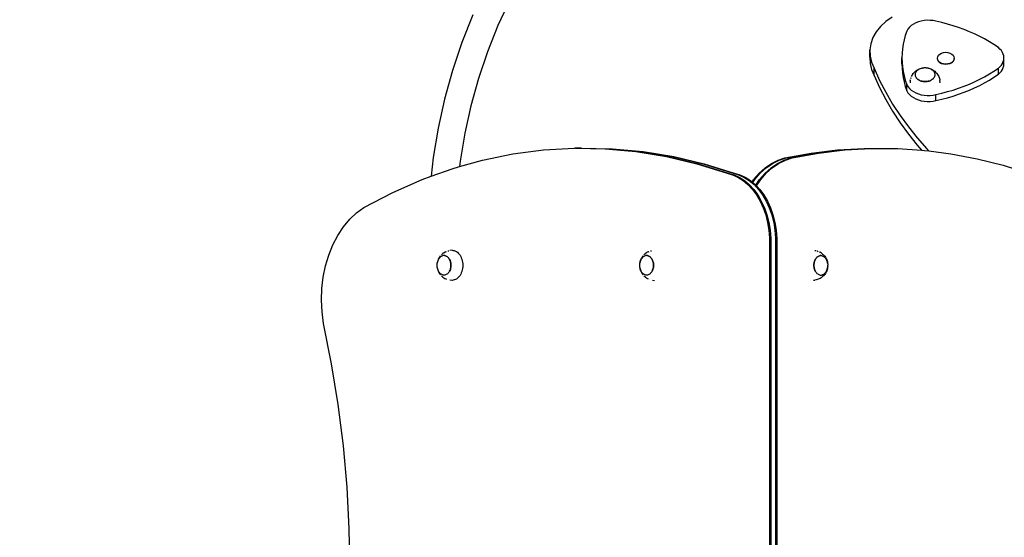
# Model space of a CAD drawing. Units: inches. Extents: x 253 to 707, y -52 to 412.
# Drawn here: x 367 to 482, y 157 to 217 of the extents above; entities that cross this region are included whole.
import ezdxf

# ---------------------------------------------------------------- set-up
doc = ezdxf.new("R2010")
doc.units = ezdxf.units.IN
doc.header["$MEASUREMENT"] = 0

# ---------------------------------------------------------------- blocks, each defined once
blk = doc.blocks.new('0102')
for p, q in [((424.53, 219.78), (423.15, 216.79)), ((420.23, 218.05), (418.94, 214.84)), ((468.38, 217.27), (467.76, 216.69)), ((469.1, 217.78), (468.38, 217.27)), ((471.87, 217.11), (471.6, 216.96)), ((472.18, 217.23), (471.87, 217.11)), ((472.5, 217.32), (472.18, 217.23)), ((472.84, 217.38), (472.5, 217.32)), ((473.19, 217.41), (472.84, 217.38)), ((473.53, 217.4), (473.19, 217.41)), ((473.88, 217.37), (473.53, 217.4)), ((474.21, 217.29), (473.88, 217.37)), ((474.89, 217.14), (474.21, 217.29)), ((475.56, 216.97), (474.89, 217.14)), ((423.15, 216.79), (421.93, 213.74)), ((467.26, 216.06), (466.88, 215.39)), ((467.76, 216.69), (467.26, 216.06)), ((470.83, 216.15), (470.65, 215.64)), ((470.96, 216.38), (470.83, 216.15)), ((471.14, 216.6), (470.96, 216.38)), ((471.35, 216.79), (471.14, 216.6)), ((471.6, 216.96), (471.35, 216.79)), ((476.22, 216.78), (475.56, 216.97)), ((476.87, 216.56), (476.22, 216.78)), ((477.5, 216.33), (476.87, 216.56)), ((478.13, 216.08), (477.5, 216.33)), ((478.73, 215.82), (478.13, 216.08)), ((418.94, 214.84), (417.84, 211.56)), ((466.88, 215.39), (466.63, 214.68)), ((470.51, 215.13), (470.4, 214.61)), ((470.65, 215.64), (470.51, 215.13)), ((479.32, 215.53), (478.73, 215.82)), ((479.89, 215.23), (479.32, 215.53)), ((480.45, 214.91), (479.89, 215.23)), ((480.98, 214.58), (480.45, 214.91)), ((421.93, 213.74), (420.88, 210.62)), ((466.63, 214.68), (466.52, 213.96)), ((466.52, 213.96), (466.55, 213.24)), ((466.52, 213.11), (466.52, 213.96)), ((470.27, 213.56), (470.25, 213.03)), ((470.31, 214.08), (470.27, 213.56)), ((470.4, 214.61), (470.31, 214.08)), ((474.68, 213.47), (474.88, 213.58)), ((474.88, 213.58), (475.12, 213.65)), ((475.12, 213.65), (475.37, 213.68)), ((475.37, 213.68), (475.62, 213.65)), ((475.62, 213.65), (475.86, 213.58)), ((475.86, 213.58), (476.06, 213.47)), ((481.5, 214.23), (480.98, 214.58)), ((481.69, 214.06), (481.5, 214.23)), ((481.85, 213.87), (481.69, 214.06)), ((481.98, 213.67), (481.85, 213.87)), ((482.07, 213.46), (481.98, 213.67)), ((466.52, 213.11), (466.55, 212.39)), ((466.55, 213.24), (466.71, 212.52)), ((466.71, 212.52), (467.01, 211.83)), ((470.25, 213.03), (470.27, 212.5)), ((470.25, 212.32), (470.25, 213.03)), ((470.27, 212.5), (470.31, 211.98)), ((474.39, 212.98), (474.43, 213.16)), ((474.39, 212.95), (474.39, 212.98)), ((474.43, 212.81), (474.39, 212.98)), ((474.43, 212.77), (474.39, 212.95)), ((474.43, 213.16), (474.52, 213.33)), ((474.52, 212.64), (474.43, 212.81)), ((474.52, 212.61), (474.43, 212.77)), ((474.52, 213.33), (474.68, 213.47)), ((474.68, 212.5), (474.52, 212.64)), ((474.68, 212.46), (474.52, 212.61)), ((474.88, 212.39), (474.68, 212.5)), ((474.88, 212.35), (474.68, 212.46)), ((476.06, 212.5), (475.86, 212.39)), ((476.06, 212.46), (475.86, 212.35)), ((476.06, 213.47), (476.22, 213.33)), ((476.22, 212.64), (476.06, 212.5)), ((476.22, 212.61), (476.06, 212.46)), ((476.22, 213.33), (476.32, 213.16)), ((476.32, 212.81), (476.22, 212.64)), ((476.32, 212.77), (476.22, 212.61)), ((476.32, 213.16), (476.35, 212.98)), ((476.35, 212.98), (476.32, 212.81)), ((476.35, 212.95), (476.32, 212.77)), ((476.35, 212.95), (476.35, 212.98)), ((481.98, 212.39), (482.07, 212.6)), ((482.13, 213.25), (482.07, 213.46)), ((482.07, 212.6), (482.13, 212.81)), ((482.15, 213.03), (482.13, 213.25)), ((482.13, 212.81), (482.15, 213.03)), ((482.15, 212.32), (482.15, 213.03)), ((417.84, 211.56), (416.91, 208.22)), ((466.55, 212.39), (466.71, 211.67)), ((466.71, 211.67), (467.01, 210.98)), ((467.01, 211.83), (467.65, 210.41)), ((467.01, 210.98), (467.01, 211.83)), ((470.25, 212.32), (470.27, 211.8)), ((470.27, 211.8), (470.31, 211.27)), ((470.31, 211.98), (470.4, 211.45)), ((470.31, 211.27), (470.4, 210.75)), ((470.4, 211.45), (470.51, 210.93)), ((471.65, 211.28), (471.57, 211.19)), ((471.65, 211.28), (471.73, 211.37)), ((471.73, 211.37), (471.83, 211.46)), ((471.91, 211.52), (471.83, 211.46)), ((471.85, 211.24), (471.88, 211.31)), ((471.92, 211.4), (471.88, 211.32)), ((471.88, 211.32), (471.88, 211.31)), ((471.91, 211.52), (472.01, 211.59)), ((471.97, 211.47), (471.92, 211.4)), ((472.04, 211.54), (471.97, 211.47)), ((472.01, 211.59), (472.13, 211.66)), ((472.11, 211.61), (472.04, 211.54)), ((472.2, 211.67), (472.11, 211.61)), ((472.19, 211.7), (472.13, 211.66)), ((472.19, 211.7), (472.31, 211.75)), ((472.29, 211.72), (472.2, 211.67)), ((472.39, 211.76), (472.29, 211.72)), ((472.31, 211.75), (472.43, 211.79)), ((472.5, 211.8), (472.39, 211.76)), ((472.43, 211.79), (472.56, 211.83)), ((472.61, 211.83), (472.5, 211.8)), ((472.56, 211.83), (472.61, 211.83)), ((472.61, 211.83), (472.69, 211.85)), ((472.69, 211.85), (472.72, 211.85)), ((472.72, 211.85), (472.82, 211.87)), ((472.72, 211.85), (472.72, 211.85)), ((472.84, 211.87), (472.82, 211.87)), ((472.96, 211.87), (472.84, 211.87)), ((472.84, 211.87), (472.84, 211.87)), ((473.08, 211.87), (472.96, 211.87)), ((473.08, 211.87), (473.09, 211.87)), ((473.08, 211.87), (473.08, 211.87)), ((473.09, 211.87), (473.2, 211.85)), ((473.2, 211.85), (473.2, 211.85)), ((473.2, 211.85), (473.23, 211.85)), ((473.23, 211.85), (473.31, 211.83)), ((473.42, 211.8), (473.31, 211.83)), ((473.31, 211.83), (473.36, 211.83)), ((473.36, 211.83), (473.49, 211.79)), ((473.53, 211.76), (473.42, 211.8)), ((473.49, 211.79), (473.61, 211.75)), ((473.63, 211.72), (473.53, 211.76)), ((473.61, 211.75), (473.72, 211.7)), ((473.72, 211.67), (473.63, 211.72)), ((473.72, 211.7), (473.79, 211.66)), ((473.8, 211.61), (473.72, 211.67)), ((473.79, 211.66), (473.91, 211.59)), ((473.88, 211.54), (473.8, 211.61)), ((473.94, 211.47), (473.88, 211.54)), ((473.91, 211.59), (474.01, 211.52)), ((474, 211.4), (473.94, 211.47)), ((474.04, 211.32), (474, 211.4)), ((474.01, 211.52), (474.08, 211.46)), ((474.04, 211.31), (474.04, 211.32)), ((474.04, 211.31), (474.07, 211.23)), ((474.08, 211.46), (474.18, 211.37)), ((474.18, 211.37), (474.27, 211.28)), ((474.27, 211.28), (474.34, 211.19)), ((475.12, 212.32), (474.88, 212.39)), ((475.12, 212.28), (474.88, 212.35)), ((475.37, 212.29), (475.12, 212.32)), ((475.37, 212.26), (475.12, 212.28)), ((475.62, 212.32), (475.37, 212.29)), ((475.62, 212.28), (475.37, 212.26)), ((475.86, 212.39), (475.62, 212.32)), ((475.86, 212.35), (475.62, 212.28)), ((480.45, 211.15), (480.98, 211.48)), ((480.98, 211.48), (481.5, 211.83)), ((481.5, 211.83), (481.69, 212)), ((481.5, 211.12), (481.5, 211.83)), ((481.5, 211.12), (481.69, 211.29)), ((481.69, 212), (481.85, 212.19)), ((481.69, 211.29), (481.85, 211.48)), ((481.85, 212.19), (481.98, 212.39)), ((481.85, 211.48), (481.98, 211.68)), ((481.98, 211.68), (482.07, 211.89)), ((482.07, 211.89), (482.13, 212.1)), ((482.13, 212.1), (482.15, 212.32)), ((420.88, 210.62), (420, 207.45)), ((467.01, 210.98), (467.65, 209.57)), ((467.65, 210.41), (468.37, 209.02)), ((470.4, 210.75), (470.51, 210.23)), ((470.51, 210.93), (470.65, 210.42)), ((470.51, 210.23), (470.65, 209.71)), ((470.65, 210.42), (470.83, 209.9)), ((471.23, 210.38), (471.21, 210.13)), ((471.23, 210.38), (471.26, 210.51)), ((471.28, 210.63), (471.33, 210.75)), ((471.38, 210.87), (471.44, 210.98)), ((471.5, 211.09), (471.44, 210.98)), ((471.5, 211.09), (471.57, 211.19)), ((471.82, 211.07), (471.83, 211.15)), ((471.82, 211.07), (471.82, 211.06)), ((471.83, 210.98), (471.82, 211.06)), ((471.83, 211.15), (471.85, 211.23)), ((471.83, 211.15), (471.83, 211.15)), ((471.84, 210.9), (471.83, 210.98)), ((471.83, 210.98), (471.83, 210.98)), ((471.83, 210.98), (471.83, 210.98)), ((471.84, 210.9), (471.85, 210.89)), ((471.85, 211.23), (471.85, 211.24)), ((471.87, 210.82), (471.85, 210.89)), ((471.87, 210.82), (471.88, 210.81)), ((471.89, 210.8), (471.88, 210.81)), ((471.92, 210.74), (471.89, 210.8)), ((471.92, 210.73), (471.92, 210.74)), ((471.97, 210.66), (471.92, 210.73)), ((471.92, 210.73), (471.97, 210.67)), ((471.97, 210.67), (472.04, 210.6)), ((472.04, 210.59), (471.97, 210.66)), ((472.04, 210.6), (472.11, 210.53)), ((472.11, 210.52), (472.04, 210.59)), ((472.11, 210.53), (472.2, 210.47)), ((472.2, 210.46), (472.11, 210.52)), ((472.2, 210.47), (472.29, 210.42)), ((472.29, 210.41), (472.2, 210.46)), ((472.29, 210.42), (472.39, 210.37)), ((472.39, 210.37), (472.29, 210.41)), ((472.5, 210.33), (472.39, 210.37)), ((472.39, 210.37), (472.5, 210.33)), ((472.61, 210.3), (472.5, 210.33)), ((472.5, 210.33), (472.61, 210.3)), ((472.72, 210.28), (472.61, 210.3)), ((472.61, 210.3), (472.72, 210.28)), ((472.84, 210.26), (472.72, 210.28)), ((472.72, 210.28), (472.84, 210.27)), ((472.84, 210.27), (472.96, 210.26)), ((472.96, 210.26), (472.84, 210.26)), ((472.96, 210.26), (473.08, 210.27)), ((473.08, 210.26), (472.96, 210.26)), ((473.2, 210.28), (473.08, 210.26)), ((473.08, 210.27), (473.2, 210.28)), ((473.31, 210.3), (473.2, 210.28)), ((473.2, 210.28), (473.31, 210.3)), ((473.42, 210.33), (473.31, 210.3)), ((473.31, 210.3), (473.42, 210.33)), ((473.53, 210.37), (473.42, 210.33)), ((473.42, 210.33), (473.53, 210.37)), ((473.53, 210.37), (473.63, 210.42)), ((473.63, 210.41), (473.53, 210.37)), ((473.63, 210.42), (473.72, 210.47)), ((473.72, 210.46), (473.63, 210.41)), ((473.72, 210.47), (473.8, 210.53)), ((473.8, 210.52), (473.72, 210.46)), ((473.8, 210.53), (473.88, 210.6)), ((473.88, 210.59), (473.8, 210.52)), ((473.88, 210.6), (473.94, 210.67)), ((473.94, 210.66), (473.88, 210.59)), ((473.94, 210.66), (474, 210.73)), ((473.94, 210.67), (474, 210.73)), ((474, 210.74), (474.04, 210.81)), ((474, 210.74), (474, 210.73)), ((474.07, 210.89), (474.04, 210.82)), ((474.04, 210.81), (474.04, 210.82)), ((474.07, 211.23), (474.07, 211.23)), ((474.07, 211.23), (474.09, 211.16)), ((474.09, 210.98), (474.07, 210.89)), ((474.09, 211.16), (474.09, 211.15)), ((474.09, 211.15), (474.09, 211.15)), ((474.09, 211.15), (474.1, 211.07)), ((474.1, 211.06), (474.09, 210.98)), ((474.09, 210.98), (474.09, 210.98)), ((474.09, 210.98), (474.09, 210.98)), ((474.1, 211.06), (474.1, 211.07)), ((474.34, 211.19), (474.42, 211.09)), ((474.42, 211.09), (474.48, 210.98)), ((474.48, 210.98), (474.54, 210.87)), ((474.54, 210.87), (474.59, 210.75)), ((474.59, 210.75), (474.63, 210.63)), ((474.63, 210.63), (474.66, 210.51)), ((474.66, 210.51), (474.69, 210.38)), ((474.71, 210.13), (474.69, 210.38)), ((478.13, 209.97), (478.73, 210.24)), ((478.73, 210.24), (479.32, 210.53)), ((479.32, 210.53), (479.89, 210.83)), ((479.32, 209.82), (479.89, 210.12)), ((479.89, 210.83), (480.45, 211.15)), ((479.89, 210.12), (480.45, 210.44)), ((480.45, 210.44), (480.98, 210.77)), ((480.98, 210.77), (481.5, 211.12)), ((467.65, 209.57), (468.37, 208.17)), ((468.37, 209.02), (469.17, 207.65)), ((470.65, 209.71), (470.83, 209.2)), ((470.83, 209.9), (470.96, 209.68)), ((470.83, 209.2), (470.83, 209.9)), ((470.83, 209.2), (470.96, 208.97)), ((470.96, 209.68), (471.14, 209.46)), ((470.96, 208.97), (471.14, 208.75)), ((471.14, 209.46), (471.35, 209.27)), ((471.35, 209.27), (471.59, 209.09)), ((471.59, 209.09), (471.87, 208.94)), ((474.89, 208.92), (475.56, 209.09)), ((475.56, 209.09), (476.22, 209.28)), ((476.22, 209.28), (476.87, 209.49)), ((476.87, 209.49), (477.5, 209.73)), ((476.87, 208.79), (477.5, 209.02)), ((477.5, 209.73), (478.13, 209.97)), ((477.5, 209.02), (478.13, 209.27)), ((478.13, 209.27), (478.73, 209.53)), ((478.73, 209.53), (479.32, 209.82)), ((416.91, 208.22), (416.16, 204.84)), ((468.37, 208.17), (469.17, 206.8)), ((471.14, 208.75), (471.35, 208.56)), ((471.35, 208.56), (471.59, 208.39)), ((471.59, 208.39), (471.87, 208.24)), ((471.87, 208.94), (472.18, 208.82)), ((471.87, 208.24), (472.18, 208.12)), ((472.18, 208.82), (472.5, 208.73)), ((472.18, 208.12), (472.5, 208.02)), ((472.5, 208.73), (472.84, 208.67)), ((472.5, 208.02), (472.84, 207.97)), ((472.84, 208.67), (473.19, 208.65)), ((472.84, 207.97), (473.19, 207.94)), ((473.19, 208.65), (473.53, 208.65)), ((473.19, 207.94), (473.53, 207.95)), ((473.53, 208.65), (473.88, 208.69)), ((473.53, 207.95), (473.88, 207.99)), ((473.88, 208.69), (474.21, 208.76)), ((473.88, 207.99), (474.21, 208.06)), ((474.21, 208.76), (474.89, 208.92)), ((474.21, 208.06), (474.21, 208.76)), ((474.21, 208.06), (474.89, 208.21)), ((474.89, 208.21), (475.56, 208.38)), ((475.56, 208.38), (476.22, 208.58)), ((476.22, 208.58), (476.87, 208.79)), ((420, 207.45), (419.29, 204.24)), ((469.17, 207.65), (470.05, 206.3)), ((469.17, 206.8), (470.05, 205.45)), ((470.05, 206.3), (471.01, 204.98)), ((416.16, 204.84), (415.6, 201.43)), ((470.05, 205.45), (471.01, 204.13)), ((471.01, 204.98), (472.05, 203.69)), ((419.29, 204.24), (418.75, 201)), ((471.01, 204.13), (472.05, 202.84)), ((472.05, 203.69), (473.16, 202.43)), ((424.89, 201.83), (428.47, 202.3)), ((428.47, 202.3), (432.06, 202.5)), ((432.2, 202.5), (432.06, 202.5)), ((432.2, 202.5), (435.66, 202.44)), ((432.91, 202.5), (432.2, 202.5)), ((432.91, 202.5), (436.36, 202.44)), ((435.66, 202.44), (439.24, 202.12)), ((435.66, 202.44), (435.8, 202.44)), ((435.8, 202.44), (439.38, 202.12)), ((436.36, 202.44), (439.95, 202.12)), ((436.36, 202.44), (436.5, 202.44)), ((436.5, 202.44), (440.09, 202.12)), ((439.24, 202.12), (442.81, 201.53)), ((439.38, 202.12), (442.95, 201.53)), ((439.95, 202.12), (443.52, 201.53)), ((440.09, 202.12), (443.66, 201.53)), ((459.68, 201.93), (462.76, 202.29)), ((459.82, 201.93), (462.9, 202.29)), ((460.39, 201.93), (463.47, 202.29)), ((460.53, 201.93), (463.61, 202.29)), ((462.76, 202.29), (465.84, 202.47)), ((462.9, 202.29), (465.99, 202.47)), ((463.47, 202.29), (466.55, 202.47)), ((463.61, 202.29), (466.68, 202.46)), ((465.84, 202.47), (465.99, 202.47)), ((465.99, 202.47), (466.55, 202.47)), ((466.55, 202.47), (466.68, 202.46)), ((466.68, 202.46), (466.69, 202.47)), ((466.69, 202.47), (469.64, 202.45)), ((469.64, 202.45), (469.78, 202.45)), ((469.78, 202.45), (472.55, 202.27)), ((472.05, 202.84), (472.55, 202.27)), ((472.55, 202.27), (472.87, 202.24)), ((472.87, 202.24), (473.4, 202.18)), ((473.16, 202.43), (473.4, 202.18)), ((473.4, 202.18), (475.95, 201.85)), ((415.6, 201.43), (415.36, 199.23)), ((418.68, 200.35), (421.34, 201.1)), ((418.75, 201), (418.68, 200.35)), ((421.34, 201.1), (424.89, 201.83)), ((442.81, 201.53), (446.35, 200.68)), ((442.95, 201.53), (446.5, 200.68)), ((443.52, 201.53), (447.06, 200.68)), ((443.66, 201.53), (447.2, 200.68)), ((455.03, 200.73), (455.81, 201.12)), ((455.17, 200.73), (455.95, 201.12)), ((455.74, 200.73), (456.51, 201.12)), ((455.81, 201.12), (456.61, 201.38)), ((455.88, 200.73), (456.66, 201.12)), ((455.95, 201.12), (456.76, 201.38)), ((456.51, 201.12), (457.32, 201.38)), ((456.61, 201.38), (459.68, 201.93)), ((456.66, 201.12), (457.46, 201.38)), ((456.76, 201.38), (459.82, 201.93)), ((457.32, 201.38), (460.39, 201.93)), ((457.46, 201.38), (460.53, 201.93)), ((475.95, 201.85), (479.01, 201.27)), ((479.01, 201.27), (482.05, 200.5)), ((415.36, 199.23), (417.81, 200.11)), ((417.81, 200.11), (418.68, 200.35)), ((446.35, 200.68), (449.86, 199.57)), ((446.5, 200.68), (450, 199.57)), ((447.06, 200.68), (450.57, 199.57)), ((447.2, 200.68), (450.71, 199.57)), ((453.59, 199.57), (454.29, 200.21)), ((453.73, 199.57), (454.43, 200.21)), ((454.29, 200.21), (455.03, 200.73)), ((454.3, 199.57), (454.99, 200.21)), ((454.43, 200.21), (455.17, 200.73)), ((454.44, 199.57), (455.13, 200.21)), ((454.99, 200.21), (455.74, 200.73)), ((455.13, 200.21), (455.88, 200.73)), ((482.05, 200.5), (485.06, 199.55)), ((410.9, 197.35), (414.33, 198.86)), ((414.33, 198.86), (415.36, 199.23)), ((449.86, 199.57), (450.51, 199.39)), ((450, 199.57), (450.65, 199.39)), ((450.51, 199.39), (451.14, 199.11)), ((450.57, 199.57), (451.21, 199.39)), ((450.65, 199.39), (451.28, 199.11)), ((450.71, 199.57), (451.36, 199.39)), ((451.14, 199.11), (451.74, 198.73)), ((451.21, 199.39), (451.84, 199.11)), ((451.28, 199.11), (451.88, 198.73)), ((451.36, 199.39), (451.98, 199.11)), ((451.74, 198.73), (452.3, 198.26)), ((451.84, 199.11), (452.44, 198.73)), ((451.88, 198.73), (452.44, 198.26)), ((451.98, 199.11), (452.59, 198.73)), ((452.44, 198.73), (453.01, 198.26)), ((452.59, 198.73), (452.78, 198.57)), ((452.78, 198.57), (452.96, 198.83)), ((452.87, 198.49), (453.1, 198.83)), ((452.96, 198.83), (453.59, 199.57)), ((453.1, 198.83), (453.73, 199.57)), ((453.23, 198.18), (453.66, 198.83)), ((453.31, 198.09), (453.8, 198.83)), ((453.66, 198.83), (454.3, 199.57)), ((453.8, 198.83), (454.44, 199.57)), ((452.3, 198.26), (452.83, 197.69)), ((452.44, 198.26), (452.97, 197.69)), ((452.78, 198.57), (452.87, 198.49)), ((452.83, 197.69), (453.3, 197.05)), ((452.87, 198.49), (453.15, 198.26)), ((452.97, 197.69), (453.44, 197.05)), ((453.01, 198.26), (453.53, 197.69)), ((453.15, 198.26), (453.23, 198.18)), ((453.23, 198.18), (453.31, 198.09)), ((453.31, 198.09), (453.67, 197.69)), ((453.53, 197.69), (454.01, 197.05)), ((453.67, 197.69), (454.15, 197.05)), ((407.53, 195.59), (410.9, 197.35)), ((453.3, 197.05), (453.72, 196.33)), ((453.44, 197.05), (453.86, 196.33)), ((453.72, 196.33), (454.08, 195.55)), ((453.86, 196.33), (454.22, 195.55)), ((454.01, 197.05), (454.43, 196.33)), ((454.15, 197.05), (454.57, 196.33)), ((454.43, 196.33), (454.78, 195.55)), ((454.57, 196.33), (454.92, 195.55)), ((406.67, 194.97), (407.53, 195.59)), ((454.08, 195.55), (454.37, 194.71)), ((454.22, 195.55), (454.51, 194.71)), ((454.78, 195.55), (455.07, 194.71)), ((454.92, 195.55), (455.22, 194.71)), ((405.13, 193.32), (405.87, 194.21)), ((405.87, 194.21), (406.67, 194.97)), ((454.37, 194.71), (454.59, 193.84)), ((454.51, 194.71), (454.73, 193.84)), ((455.07, 194.71), (455.3, 193.84)), ((455.22, 194.71), (455.44, 193.84)), ((404.48, 192.32), (405.13, 193.32)), ((454.59, 193.84), (454.74, 192.93)), ((454.73, 193.84), (454.88, 192.93)), ((454.74, 192.93), (454.81, 192.01)), ((454.88, 192.93), (454.95, 192.01)), ((455.3, 193.84), (455.44, 192.93)), ((455.44, 193.84), (455.59, 192.93)), ((455.44, 192.93), (455.52, 192.01)), ((455.59, 192.93), (455.66, 192.01)), ((403.91, 191.22), (404.48, 192.32)), ((454.81, 192.01), (454.81, 153.24)), ((454.95, 192.01), (454.95, 153.24)), ((455.52, 192.01), (455.52, 153.24)), ((455.66, 192.01), (455.66, 153.24)), ((403.43, 190.03), (403.91, 191.22)), ((417.81, 190.59), (417.55, 190.57)), ((417.81, 190.59), (417.94, 190.58)), ((417.94, 190.58), (418.06, 190.55)), ((403.05, 188.78), (403.43, 190.03)), ((416.18, 189.49), (416.14, 189.37)), ((416.17, 189.41), (416.21, 189.51)), ((416.23, 189.61), (416.18, 189.49)), ((416.21, 189.51), (416.27, 189.6)), ((416.23, 189.61), (416.27, 189.67)), ((416.33, 189.79), (416.27, 189.67)), ((416.33, 189.69), (416.27, 189.6)), ((416.27, 189.6), (416.27, 189.6)), ((416.41, 189.89), (416.33, 189.79)), ((416.39, 189.76), (416.33, 189.69)), ((416.47, 189.83), (416.39, 189.76)), ((416.41, 189.89), (416.47, 189.97)), ((416.54, 189.88), (416.47, 189.83)), ((416.62, 189.92), (416.54, 189.88)), ((416.65, 190.15), (416.56, 190.07)), ((416.7, 189.96), (416.62, 189.92)), ((416.65, 190.15), (416.74, 190.23)), ((416.78, 189.97), (416.7, 189.96)), ((416.84, 190.3), (416.74, 190.23)), ((416.87, 189.98), (416.78, 189.97)), ((416.84, 190.3), (416.95, 190.36)), ((416.9, 189.98), (416.87, 189.98)), ((416.95, 189.97), (416.9, 189.98)), ((416.9, 189.98), (416.95, 189.97)), ((417.06, 190.43), (416.95, 190.36)), ((417.03, 189.96), (416.95, 189.97)), ((416.95, 189.97), (417.03, 189.95)), ((417.12, 189.92), (417.03, 189.96)), ((417.03, 189.95), (417.11, 189.92)), ((417.06, 190.43), (417.17, 190.47)), ((417.11, 189.92), (417.19, 189.88)), ((417.19, 189.88), (417.12, 189.92)), ((417.27, 189.83), (417.19, 189.88)), ((417.19, 189.88), (417.27, 189.82)), ((417.34, 189.76), (417.27, 189.82)), ((417.27, 189.82), (417.34, 189.76)), ((417.3, 190.52), (417.42, 190.54)), ((417.41, 189.69), (417.34, 189.76)), ((417.34, 189.76), (417.4, 189.69)), ((417.4, 189.69), (417.46, 189.6)), ((417.47, 189.6), (417.41, 189.69)), ((417.46, 189.6), (417.51, 189.51)), ((417.52, 189.51), (417.47, 189.6)), ((417.51, 189.51), (417.56, 189.41)), ((417.56, 189.41), (417.52, 189.51)), ((418.06, 190.55), (418.19, 190.51)), ((418.19, 190.51), (418.31, 190.44)), ((418.31, 190.44), (418.42, 190.36)), ((418.42, 190.36), (418.53, 190.26)), ((418.53, 190.26), (418.63, 190.14)), ((418.63, 190.14), (418.73, 190.01)), ((418.73, 190.01), (418.81, 189.87)), ((418.81, 189.87), (418.88, 189.72)), ((418.88, 189.72), (418.94, 189.55)), ((418.94, 189.55), (418.98, 189.38)), ((439.8, 189.49), (439.76, 189.37)), ((439.79, 189.41), (439.83, 189.51)), ((439.85, 189.61), (439.8, 189.49)), ((439.83, 189.51), (439.89, 189.6)), ((439.85, 189.61), (439.89, 189.67)), ((439.95, 189.79), (439.89, 189.67)), ((439.95, 189.69), (439.89, 189.6)), ((439.89, 189.6), (439.89, 189.6)), ((440.03, 189.89), (439.95, 189.79)), ((440.01, 189.76), (439.95, 189.69)), ((440.08, 189.83), (440.01, 189.76)), ((440.03, 189.89), (440.09, 189.97)), ((440.16, 189.88), (440.08, 189.83)), ((440.24, 189.92), (440.16, 189.88)), ((440.27, 190.15), (440.18, 190.07)), ((440.32, 189.96), (440.24, 189.92)), ((440.27, 190.15), (440.36, 190.23)), ((440.4, 189.97), (440.32, 189.96)), ((440.46, 190.3), (440.36, 190.23)), ((440.49, 189.98), (440.4, 189.97)), ((440.46, 190.3), (440.56, 190.36)), ((440.52, 189.98), (440.49, 189.98)), ((440.57, 189.97), (440.52, 189.98)), ((440.52, 189.98), (440.57, 189.97)), ((440.68, 190.43), (440.56, 190.36)), ((440.65, 189.96), (440.57, 189.97)), ((440.57, 189.97), (440.65, 189.95)), ((440.73, 189.92), (440.65, 189.96)), ((440.65, 189.95), (440.73, 189.92)), ((440.68, 190.43), (440.79, 190.47)), ((440.81, 189.88), (440.73, 189.92)), ((440.73, 189.92), (440.81, 189.88)), ((440.89, 189.83), (440.81, 189.88)), ((440.81, 189.88), (440.88, 189.82)), ((440.88, 189.82), (440.95, 189.76)), ((440.96, 189.76), (440.89, 189.82)), ((440.92, 190.52), (441.04, 190.54)), ((440.95, 189.76), (441.02, 189.69)), ((441.02, 189.69), (440.96, 189.76)), ((441.02, 189.69), (441.08, 189.6)), ((441.08, 189.6), (441.03, 189.69)), ((441.08, 189.6), (441.13, 189.51)), ((441.14, 189.51), (441.09, 189.6)), ((441.13, 189.51), (441.18, 189.41)), ((441.18, 189.41), (441.14, 189.51)), ((460.1, 189.41), (460.14, 189.51)), ((460.15, 189.51), (460.1, 189.41)), ((460.11, 190.57), (460.24, 190.55)), ((460.14, 189.51), (460.2, 189.6)), ((460.2, 189.6), (460.15, 189.51)), ((460.2, 189.6), (460.25, 189.69)), ((460.26, 189.69), (460.2, 189.6)), ((460.26, 189.69), (460.32, 189.76)), ((460.33, 189.76), (460.26, 189.69)), ((460.32, 189.76), (460.39, 189.82)), ((460.4, 189.82), (460.33, 189.76)), ((460.36, 190.52), (460.49, 190.47)), ((460.39, 189.83), (460.47, 189.88)), ((460.47, 189.88), (460.4, 189.82)), ((460.47, 189.88), (460.55, 189.92)), ((460.55, 189.92), (460.47, 189.88)), ((460.55, 189.92), (460.63, 189.96)), ((460.63, 189.95), (460.55, 189.92)), ((460.6, 190.43), (460.72, 190.36)), ((460.63, 189.96), (460.71, 189.97)), ((460.71, 189.97), (460.63, 189.95)), ((460.8, 189.98), (460.71, 189.97)), ((460.71, 189.97), (460.76, 189.98)), ((460.82, 190.3), (460.72, 190.36)), ((460.8, 189.98), (460.76, 189.98)), ((460.76, 189.98), (460.79, 189.98)), ((460.79, 189.98), (460.8, 189.98)), ((460.8, 189.98), (460.88, 189.97)), ((460.82, 190.3), (460.92, 190.23)), ((460.88, 189.97), (460.88, 189.97)), ((460.88, 189.97), (460.96, 189.96)), ((461.01, 190.15), (460.92, 190.23)), ((460.96, 189.96), (460.97, 189.95)), ((460.97, 189.95), (461.04, 189.92)), ((461.01, 190.15), (461.1, 190.07)), ((461.04, 189.92), (461.05, 189.92)), ((461.05, 189.92), (461.12, 189.88)), ((461.1, 190.07), (461.19, 189.97)), ((461.12, 189.88), (461.13, 189.88)), ((461.13, 189.88), (461.2, 189.83)), ((461.25, 189.89), (461.19, 189.97)), ((461.2, 189.83), (461.2, 189.82)), ((461.2, 189.82), (461.27, 189.76)), ((461.25, 189.89), (461.33, 189.79)), ((461.27, 189.76), (461.27, 189.76)), ((461.27, 189.76), (461.33, 189.69)), ((461.33, 189.79), (461.39, 189.67)), ((461.33, 189.69), (461.34, 189.69)), ((461.34, 189.69), (461.39, 189.6)), ((461.43, 189.61), (461.39, 189.67)), ((461.39, 189.6), (461.4, 189.6)), ((461.4, 189.6), (461.45, 189.51)), ((461.43, 189.61), (461.48, 189.49)), ((461.5, 189.41), (461.45, 189.51)), ((461.45, 189.51), (461.45, 189.51)), ((461.48, 189.49), (461.52, 189.37)), ((402.78, 187.47), (403.05, 188.78)), ((416.06, 188.98), (416.08, 189.08)), ((416.06, 188.84), (416.06, 188.98)), ((416.06, 188.71), (416.06, 188.84)), ((416.08, 188.6), (416.06, 188.71)), ((416.1, 189.24), (416.08, 189.11)), ((416.08, 189.08), (416.1, 189.19)), ((416.1, 188.49), (416.08, 188.6)), ((416.08, 188.57), (416.1, 188.44)), ((416.14, 189.37), (416.1, 189.24)), ((416.1, 189.19), (416.13, 189.3)), ((416.13, 188.38), (416.1, 188.49)), ((416.1, 188.44), (416.14, 188.31)), ((416.13, 189.3), (416.17, 189.41)), ((416.17, 188.27), (416.13, 188.38)), ((416.14, 188.31), (416.18, 188.19)), ((417.56, 189.41), (417.6, 189.3)), ((417.56, 188.27), (417.6, 188.38)), ((417.6, 188.38), (417.56, 188.27)), ((417.6, 189.31), (417.57, 189.41)), ((417.63, 189.19), (417.6, 189.3)), ((417.6, 189.3), (417.63, 189.19)), ((417.6, 188.38), (417.63, 188.49)), ((417.63, 188.49), (417.6, 188.38)), ((417.65, 189.08), (417.63, 189.19)), ((417.63, 189.19), (417.65, 189.08)), ((417.63, 188.49), (417.65, 188.6)), ((417.65, 188.6), (417.63, 188.49)), ((417.67, 188.96), (417.65, 189.08)), ((417.65, 189.08), (417.66, 188.96)), ((417.65, 188.61), (417.67, 188.72)), ((417.66, 188.72), (417.65, 188.6)), ((417.66, 188.96), (417.67, 188.84)), ((417.67, 188.84), (417.66, 188.72)), ((417.67, 188.84), (417.67, 188.96)), ((417.67, 188.72), (417.67, 188.84)), ((418.98, 188.3), (418.94, 188.13)), ((418.98, 189.38), (419.02, 189.21)), ((419.02, 188.48), (418.98, 188.3)), ((419.02, 189.21), (419.04, 189.03)), ((419.04, 188.66), (419.02, 188.48)), ((419.04, 189.03), (419.04, 188.84)), ((419.04, 188.84), (419.04, 188.66)), ((439.68, 188.98), (439.69, 189.08)), ((439.68, 188.84), (439.68, 188.98)), ((439.68, 188.71), (439.68, 188.84)), ((439.69, 188.6), (439.68, 188.71)), ((439.69, 189.08), (439.72, 189.19)), ((439.72, 188.49), (439.69, 188.6)), ((439.72, 189.24), (439.7, 189.11)), ((439.7, 188.57), (439.72, 188.44)), ((439.76, 189.37), (439.72, 189.24)), ((439.72, 189.19), (439.75, 189.3)), ((439.75, 188.38), (439.72, 188.49)), ((439.72, 188.44), (439.76, 188.31)), ((439.75, 189.3), (439.79, 189.41)), ((439.79, 188.27), (439.75, 188.38)), ((439.76, 188.31), (439.8, 188.19)), ((441.22, 189.31), (441.18, 189.41)), ((441.18, 189.41), (441.22, 189.3)), ((441.18, 188.27), (441.22, 188.38)), ((441.22, 188.38), (441.18, 188.27)), ((441.25, 189.19), (441.22, 189.3)), ((441.22, 189.3), (441.25, 189.19)), ((441.22, 188.38), (441.25, 188.49)), ((441.25, 188.49), (441.22, 188.38)), ((441.27, 189.08), (441.25, 189.19)), ((441.25, 189.19), (441.27, 189.08)), ((441.25, 188.49), (441.27, 188.6)), ((441.27, 188.6), (441.25, 188.49)), ((441.29, 188.96), (441.27, 189.08)), ((441.27, 189.08), (441.28, 188.96)), ((441.27, 188.61), (441.29, 188.72)), ((441.28, 188.72), (441.27, 188.6)), ((441.28, 188.96), (441.29, 188.84)), ((441.29, 188.84), (441.28, 188.72)), ((441.29, 188.84), (441.29, 188.96)), ((441.29, 188.72), (441.29, 188.84)), ((459.99, 188.84), (459.99, 188.96)), ((460, 188.96), (459.99, 188.84)), ((459.99, 188.72), (459.99, 188.84)), ((459.99, 188.84), (460, 188.72)), ((460.01, 188.61), (459.99, 188.72)), ((460, 188.96), (460.01, 189.08)), ((460.01, 189.08), (460, 188.96)), ((460, 188.72), (460.01, 188.6)), ((460.01, 189.08), (460.03, 189.19)), ((460.03, 189.19), (460.01, 189.08)), ((460.03, 188.49), (460.01, 188.6)), ((460.01, 188.6), (460.03, 188.49)), ((460.03, 189.19), (460.06, 189.3)), ((460.06, 189.3), (460.03, 189.19)), ((460.06, 188.38), (460.03, 188.49)), ((460.03, 188.49), (460.06, 188.38)), ((460.06, 189.31), (460.1, 189.41)), ((460.1, 189.41), (460.06, 189.3)), ((460.1, 188.27), (460.06, 188.38)), ((460.06, 188.38), (460.1, 188.27)), ((461.52, 188.31), (461.48, 188.19)), ((461.53, 189.3), (461.5, 189.41)), ((461.5, 188.27), (461.53, 188.38)), ((461.52, 189.37), (461.56, 189.24)), ((461.56, 188.44), (461.52, 188.31)), ((461.56, 189.19), (461.53, 189.3)), ((461.53, 188.38), (461.56, 188.49)), ((461.56, 189.24), (461.58, 189.11)), ((461.59, 189.08), (461.56, 189.19)), ((461.56, 188.49), (461.59, 188.6)), ((461.58, 188.57), (461.56, 188.44)), ((461.58, 189.11), (461.59, 189.08)), ((461.59, 188.6), (461.58, 188.57)), ((461.59, 189.08), (461.6, 188.98)), ((461.6, 188.71), (461.59, 188.6)), ((461.6, 188.96), (461.6, 188.98)), ((461.6, 188.96), (461.6, 188.96)), ((461.6, 188.96), (461.6, 188.84)), ((461.6, 188.72), (461.6, 188.84)), ((461.6, 188.84), (461.6, 188.84)), ((461.6, 188.72), (461.6, 188.71)), ((402.62, 186.12), (402.78, 187.47)), ((416.21, 188.17), (416.17, 188.27)), ((416.18, 188.19), (416.23, 188.08)), ((416.27, 188.08), (416.21, 188.17)), ((416.23, 188.08), (416.27, 188.01)), ((416.33, 187.99), (416.27, 188.08)), ((416.27, 188.01), (416.33, 187.9)), ((416.39, 187.92), (416.33, 187.99)), ((416.33, 187.9), (416.41, 187.79)), ((416.46, 187.85), (416.39, 187.92)), ((416.41, 187.79), (416.47, 187.72)), ((416.54, 187.8), (416.46, 187.85)), ((416.61, 187.76), (416.54, 187.8)), ((416.56, 187.62), (416.65, 187.53)), ((416.7, 187.73), (416.61, 187.76)), ((416.65, 187.53), (416.74, 187.46)), ((416.78, 187.71), (416.7, 187.73)), ((416.74, 187.46), (416.84, 187.38)), ((416.86, 187.7), (416.78, 187.71)), ((416.84, 187.38), (416.95, 187.32)), ((416.86, 187.7), (416.87, 187.7)), ((416.95, 187.71), (416.87, 187.7)), ((417.03, 187.73), (416.95, 187.71)), ((416.95, 187.32), (417.06, 187.26)), ((417.11, 187.76), (417.03, 187.73)), ((417.19, 187.8), (417.11, 187.76)), ((417.17, 187.21), (417.18, 187.21)), ((417.27, 187.85), (417.19, 187.8)), ((417.34, 187.92), (417.27, 187.85)), ((417.4, 187.99), (417.34, 187.92)), ((417.46, 188.08), (417.4, 187.99)), ((417.51, 188.17), (417.46, 188.08)), ((417.56, 188.27), (417.51, 188.17)), ((417.52, 188.17), (417.56, 188.27)), ((418.19, 187.18), (418.06, 187.13)), ((418.31, 187.24), (418.19, 187.18)), ((418.42, 187.33), (418.31, 187.24)), ((418.53, 187.43), (418.42, 187.33)), ((418.63, 187.54), (418.53, 187.43)), ((418.73, 187.67), (418.63, 187.54)), ((418.81, 187.81), (418.73, 187.67)), ((418.88, 187.97), (418.81, 187.81)), ((418.94, 188.13), (418.88, 187.97)), ((439.83, 188.17), (439.79, 188.27)), ((439.8, 188.19), (439.85, 188.08)), ((439.88, 188.08), (439.83, 188.17)), ((439.85, 188.08), (439.89, 188.01)), ((439.94, 187.99), (439.88, 188.08)), ((439.89, 188.01), (439.95, 187.9)), ((440.01, 187.92), (439.94, 187.99)), ((439.95, 187.9), (440.03, 187.79)), ((440.08, 187.85), (440.01, 187.92)), ((440.03, 187.79), (440.09, 187.72)), ((440.15, 187.8), (440.08, 187.85)), ((440.23, 187.76), (440.15, 187.8)), ((440.18, 187.62), (440.27, 187.53)), ((440.31, 187.73), (440.23, 187.76)), ((440.27, 187.53), (440.36, 187.46)), ((440.4, 187.71), (440.31, 187.73)), ((440.36, 187.46), (440.46, 187.38)), ((440.48, 187.7), (440.4, 187.71)), ((440.46, 187.38), (440.56, 187.32)), ((440.48, 187.7), (440.49, 187.7)), ((440.57, 187.71), (440.49, 187.7)), ((440.56, 187.32), (440.68, 187.26)), ((440.65, 187.73), (440.57, 187.71)), ((440.73, 187.76), (440.65, 187.73)), ((440.81, 187.8), (440.73, 187.76)), ((440.79, 187.21), (440.8, 187.21)), ((440.88, 187.85), (440.81, 187.8)), ((440.95, 187.92), (440.88, 187.85)), ((441.02, 187.99), (440.95, 187.92)), ((441.08, 188.08), (441.02, 187.99)), ((441.13, 188.17), (441.08, 188.08)), ((441.18, 188.27), (441.13, 188.17)), ((441.14, 188.17), (441.18, 188.27)), ((460.14, 188.17), (460.1, 188.27)), ((460.1, 188.27), (460.14, 188.17)), ((460.24, 187.14), (460.11, 187.11)), ((460.2, 188.08), (460.14, 188.17)), ((460.26, 188), (460.2, 188.08)), ((460.36, 187.17), (460.24, 187.14)), ((460.32, 187.92), (460.26, 188)), ((460.39, 187.86), (460.32, 187.92)), ((460.49, 187.21), (460.36, 187.17)), ((460.47, 187.8), (460.39, 187.86)), ((460.47, 187.8), (460.55, 187.76)), ((460.47, 187.8), (460.47, 187.8)), ((460.6, 187.26), (460.49, 187.21)), ((460.55, 187.76), (460.63, 187.73)), ((460.72, 187.32), (460.6, 187.26)), ((460.63, 187.73), (460.71, 187.71)), ((460.71, 187.71), (460.79, 187.7)), ((460.82, 187.38), (460.72, 187.32)), ((460.8, 187.7), (460.79, 187.7)), ((460.8, 187.7), (460.88, 187.71)), ((460.92, 187.46), (460.82, 187.38)), ((460.88, 187.71), (460.97, 187.73)), ((461.01, 187.53), (460.92, 187.46)), ((460.97, 187.73), (461.05, 187.76)), ((461.1, 187.62), (461.01, 187.53)), ((461.05, 187.76), (461.13, 187.8)), ((461.19, 187.72), (461.1, 187.62)), ((461.13, 187.8), (461.2, 187.85)), ((461.25, 187.79), (461.19, 187.72)), ((461.2, 187.85), (461.27, 187.92)), ((461.33, 187.9), (461.25, 187.79)), ((461.27, 187.92), (461.34, 187.99)), ((461.39, 188.01), (461.33, 187.9)), ((461.34, 187.99), (461.4, 188.08)), ((461.43, 188.08), (461.39, 188.01)), ((461.4, 188.08), (461.45, 188.17)), ((461.48, 188.19), (461.43, 188.08)), ((461.45, 188.17), (461.5, 188.27)), ((402.58, 184.76), (402.62, 186.12)), ((417.81, 187.09), (417.55, 187.11)), ((417.94, 187.1), (417.81, 187.09)), ((418.06, 187.13), (417.94, 187.1)), ((441.17, 187.11), (441.42, 187.09)), ((459.93, 187.1), (460.11, 187.11)), ((402.64, 183.4), (402.58, 184.76)), ((402.81, 182.05), (402.64, 183.4)), ((403.75, 177.36), (402.81, 182.05)), ((404.53, 172.61), (403.75, 177.36)), ((405.13, 167.81), (404.53, 172.61)), ((405.56, 162.98), (405.13, 167.81)), ((405.82, 158.11), (405.56, 162.98)), ((405.9, 153.33), (405.82, 158.11))]:
    blk.add_line(p, q)
blk.add_lwpolyline([(252.58, 186.65), (252.58, 97.77, 0.414214), (402.58, -52.23), (556.67, -52.23, 0.414214), (706.67, 97.77), (706.67, 197.79, 0.956475)], format="xyb", close=True)

msp = doc.modelspace()

# ---------------------------------------------------------------- block references
msp.add_blockref('0102', (0, 0))

doc.saveas('drawing.dxf')
